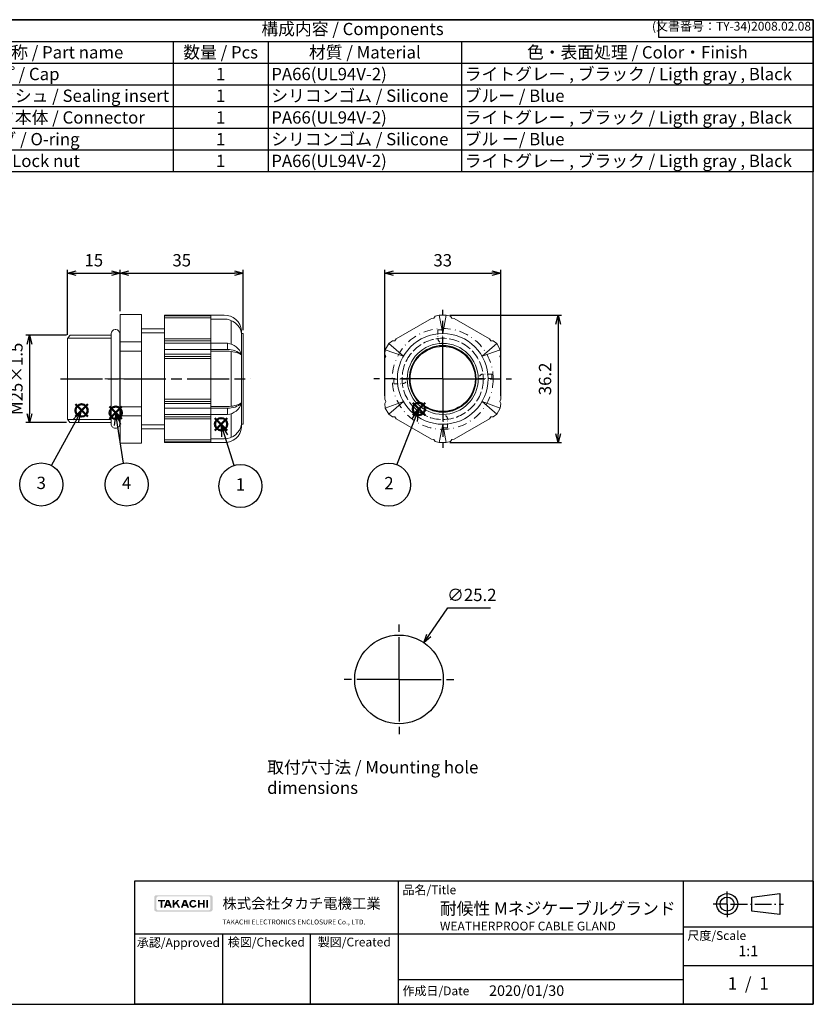
# Model space of a CAD drawing. Units: millimetres. Extents: x 0 to 403, y 0 to 280.
import ezdxf
from ezdxf.enums import TextEntityAlignment as Align

# ---------------------------------------------------------------- set-up
doc = ezdxf.new("R2010")
doc.units = ezdxf.units.MM
for name, pattern in [('AM_ISO02W050x2', [3.75, 3, -0.75]), ('AM_ISO08W050', [18, 12, -1.5, 3, -1.5]), ('DASHDOT', [25.399999999999995, 12.7, -6.349999999999999, 0, -6.349999999999999]), ('gen7a', [6.875, 4.75, -0.875, 0.375, -0.875])]:
    doc.linetypes.add(name, pattern=pattern)
for name, color, linetype in [('7A', 4, 'gen7a'), ('RAHM2', 1, 'Continuous'), ('ｷｬｯﾌﾟ', 7, 'Continuous')]:
    doc.layers.add(name, color=color, linetype=linetype)
doc.layers.add('AM_12', color=7, linetype='Continuous', lineweight=50, plot=False)
for name, color, linetype, lineweight in [('AM_5', 3, 'Continuous', 25), ('AM_7', 4, 'AM_ISO08W050', 25), ('AM_8', 1, 'Continuous', 25), ('Oﾘﾝｸﾞ', 5, 'Continuous', 25), ('ｺﾈｸﾀｰ本体', 7, 'Continuous', 25), ('ｺﾞﾑﾌﾞｯｼｭ', 5, 'Continuous', 25), ('ｺﾞﾑﾌﾞｯｼｭ0', 5, 'AM_ISO02W050x2', 18)]:
    doc.layers.add(name, color=color, linetype=linetype, lineweight=lineweight)
doc.styles.add('ACISOTS', font='isocp.shx', dxfattribs={"height": 1, "bigfont": 'extfont.shx'})
doc.styles.get("Standard").update_dxf_attribs({"font": 'ISOCP.SHX', "bigfont": 'EXTFONT.SHX'})
doc.dimstyles.new('AM_ISO$0', dxfattribs={"dimtxt": 3.5, "dimasz": 2.5, "dimexe": 1, "dimexo": 1, "dimgap": 1.5, "dimtad": 1, "dimdsep": 46, "dimtxsty": 'STANDARD', "dimblk": 'OPEN30', "dimcen": 0, "dimclrd": 3, "dimclre": 3, "dimclrt": 2, "dimadec": 0, "dimazin": 2, "dimtp": 0.1, "dimtm": 0.1, "dimtfac": 0.71, "dimtmove": 0, "dimatfit": 3, "dimldrblk": 'OPEN30', "dimfxl": 1, "dimlwd": -1, "dimlwe": -1, "dimarcsym": 0})
doc.dimstyles.new('AM_ISO$3', dxfattribs={"dimtxt": 3.5, "dimasz": 2.5, "dimexe": 1, "dimexo": 1, "dimgap": 1.5, "dimtad": 1, "dimtoh": 1, "dimdsep": 46, "dimtxsty": 'STANDARD', "dimblk": 'OPEN30', "dimcen": 0, "dimclrd": 3, "dimclre": 3, "dimclrt": 2, "dimadec": 0, "dimazin": 2, "dimtp": 0.1, "dimtm": 0.1, "dimtfac": 0.71, "dimtofl": 0, "dimtmove": 0, "dimatfit": 0, "dimldrblk": 'OPEN30', "dimfxl": 1, "dimlwd": -1, "dimlwe": -1, "dimarcsym": 0})

# ---------------------------------------------------------------- blocks, each defined once
blk = doc.blocks.new('TK-A3')
for p, q in [((359, 280), (359, 275)), ((359, 275), (403, 275))]:
    blk.add_line(p, q)
blk.add_lwpolyline([(0, 0), (403, 0), (403, 280), (0, 280.0000000000001)], close=True)
at = {"insert": (402.3592953827349, 276.108542987227), "char_height": 2.5, "width": 43.07840397728298, "attachment_point": 9}
blk.add_mtext('(文書番号：TY-34)2008.02.08', dxfattribs=at)
blk = doc.blocks.new('A$C0FAF06CF')
at = {"layer": 'AM_8'}
h = blk.add_hatch(color=1, dxfattribs=at)
edge = h.paths.add_edge_path()
edge.add_line((-8.013599999999968, -2.41150000000041), (8.013600000000068, -2.411500000000414))
edge.add_arc((8.013600000000054, -1.773380000000512), 0.6381199999999012, 270, 360)
edge.add_line((8.651719999999955, -1.773380000000512), (8.651719999999967, 1.773379999999486))
edge.add_arc((8.013600000000025, 1.773379999999429), 0.638119999999958, 5.1039e-12, 90.00000000000126)
edge.add_line((8.013599999999997, 2.41149999999939), (-8.013599999999997, 2.411499999999387))
edge.add_arc((-8.013600000000025, 1.773379999999436), 0.638119999999951, 89.99999999999682, 179.9999999999955)
edge.add_line((-8.651719999999983, 1.773379999999486), (-8.651719999999983, -1.773380000000505))
edge.add_arc((-8.013600000000025, -1.773380000000457), 0.638119999999951, 180.0000000000043, 270.0000000000045)
edge = h.paths.add_edge_path(flags=16)
edge.add_line((-7.47193999999996, 2.092439999999486), (7.471940000000017, 2.092439999999479))
edge.add_arc((7.471940000000046, 1.550779999999479), 0.5416600000000003, 7.958078640513122e-13, 90.00000000000148, ccw=False)
edge.add_line((8.013600000000025, 1.550779999999486), (8.013600000000025, -1.550780000000505))
edge.add_arc((7.471940000000017, -1.550780000000502), 0.5416600000000074, 270, 359.99999999999966, ccw=False)
edge.add_line((7.471940000000017, -2.092440000000506), (-7.47193999999996, -2.092440000000513))
edge.add_arc((-7.47193999999996, -1.550780000000505), 0.5416600000000074, 180, 270, ccw=False)
edge.add_line((-8.013599999999968, -1.550780000000505), (-8.013599999999968, 1.550779999999486))
edge.add_arc((-7.47193999999996, 1.550779999999486), 0.5416600000000003, 90, 180, ccw=False)
for points in [[(-5.453699999999969, 0.5935999999994924), (-5.453699999999969, 1.038799999999492), (-7.531299999999987, 1.038799999999492), (-7.531299999999987, 0.5935999999994924), (-6.759619999999983, 0.5935999999994924), (-6.759619999999983, -1.224300000000516), (-6.225379999999972, -1.224300000000516), (-6.225379999999972, 0.5935999999994924)], [(-3.146079999999983, 1.038799999999492), (-3.146079999999983, -1.224300000000516), (-2.671199999999942, -1.224300000000516), (-2.671199999999942, -0.6184186206901412), (-2.193432261217481, -0.1027759420753025), (-1.520149446800417, -1.224300000000516), (-0.9571799999999939, -1.224300000000516), (-1.851807874889658, 0.2659306476478651), (-1.135707252964408, 1.038799999999492), (-1.788279380580377, 1.038799999999492), (-2.671199999999942, 0.085886028951558), (-2.671199999999942, 1.038799999999492)], [(4.304715008555604, 1.038799999999492), (4.304715008555604, -1.224300000000516), (4.775885008555576, -1.224300000000516), (4.775885008555576, -0.315350000000512), (5.829525008555606, -0.315350000000512), (5.829525008555606, -1.224300000000516), (6.300695008555578, -1.224300000000516), (6.300695008555578, 1.038799999999492), (5.829525008555606, 1.038799999999492), (5.829525008555606, 0.1298499999994878), (4.775885008555576, 0.1298499999994878), (4.775885008555576, 1.038799999999492)], [(7.280135008555589, -1.224300000000516), (7.280135008555589, 1.038799999999492), (6.805255008555604, 1.038799999999492), (6.805255008555604, -1.224300000000516)]]:
    blk.add_hatch(color=1, dxfattribs=at).paths.add_polyline_path(points)
h = blk.add_hatch(color=1, dxfattribs=at)
h.paths.add_polyline_path([(-5.264049114754044, -1.224300000000516), (-5.084217508196672, -0.734580000000511), (-4.161102491803262, -0.734580000000511), (-3.981270885245876, -1.224300000000516), (-3.420619999999971, -1.224300000000516), (-4.251659999999958, 1.038799999999492), (-4.993659999999977, 1.038799999999492), (-5.82469999999995, -1.224300000000516)])
h.paths.add_polyline_path([(-4.332759934426206, -0.2671200000005083), (-4.912560065573728, -0.2671200000005083), (-4.622659999999967, 0.5223399999994971)], flags=16)
h = blk.add_hatch(color=1, dxfattribs=at)
h.paths.add_polyline_path([(-0.1961891147540484, -1.224300000000516), (-0.0163575081966769, -0.734580000000511), (0.9067575081967476, -0.734580000000511), (1.086589114754119, -1.224300000000516), (1.64724000000001, -1.224300000000516), (0.8162000000000375, 1.038799999999492), (0.0742000000000189, 1.038799999999492), (-0.7568399999999543, -1.224300000000516)])
h.paths.add_polyline_path([(0.7351000655737892, -0.2671200000005083), (0.1552999344262673, -0.2671200000005083), (0.4452000000000283, 0.5223399999994971)], flags=16)
h = blk.add_hatch(color=1, dxfattribs=at)
edge = h.paths.add_edge_path()
edge.add_ellipse((2.878960000000006, -0.0927500000005264), major_axis=(0, 0.7271600000000495), ratio=0.8673469387754511, start_angle=308.5505407908052, end_angle=246.5820184016549)
edge.add_line((3.469375036740871, -0.3484654247793539), (3.94113500855559, -0.5527900000005097))
edge.add_arc((2.878960000000006, -0.0927500000005122), 1.157520000000026, 38.550540790803325, 336.58201840165333, ccw=False)
edge.add_line((3.784208621486186, 0.6286219454599618), (3.397792961318373, 0.3206961337928842))
blk = doc.blocks.new('TK-仕様書(和英併記)NEW')
for p, q in [((0, 35), (-193, 35)), ((-193, 35), (-193, 0)), ((-118, 35), (-118, 0)), ((-37, 35), (-37, 0)), ((0, 35), (0, 0)), ((-17.5, 30.5), (-9.5, 31.5)), ((-9.5, 31.5), (-9.5, 25.5)), ((-17.5, 26.5), (-17.5, 30.5)), ((-9.5, 25.5), (-17.5, 26.5)), ((-193, 19.99999999999993), (-37, 19.99999999999993)), ((-168.0000000000001, 19.99999999999993), (-168, 0)), ((-143.0000000000001, 19.99999999999993), (-143, 0)), ((-37, 22), (0, 22)), ((-37, 11), (0, 11)), ((-37.00000000000012, 7), (-118, 7)), ((0, 0), (-193, 0))]:
    blk.add_line(p, q)
for radius in [3, 2]:
    blk.add_circle((-24.5, 28.5), radius)
at = {"layer": '7A'}
for p, q in [((-24.5, 28.5), (-24.5, 32.07478664473149)), ((-24.5, 28.5), (-28.5, 28.5)), ((-24.5, 28.5), (-24.5, 24.78991724228479)), ((-23.5, 28.5), (-8.5, 28.5))]:
    blk.add_line(p, q, dxfattribs=at)
at = {"xscale": 0.9599999999999999, "yscale": 0.9599999999999999, "zscale": 0.9599999999999999}
blk.add_blockref('A$C0FAF06CF', (-179.073778946163, 28.68781725888325), dxfattribs=at)
at = {"attachment_point": 4}
for s, insert, char_height, width in [('{\\fMS Gothic|b0|i0|c128|p49;株式会社タカチ電機工業}', (-167.9945135240808, 28.68781725888325), 3, 42.88159814155517), ('{\\fArial|b0|i0|c128|p34;TAKACHI ELECTRONICS ENCLOSURE Co., LTD.}', (-167.9945135240808, 23.41115279672572), 1.399999999999999, 44.44830780058135)]:
    blk.add_mtext(s, dxfattribs=dict(at, insert=insert, char_height=char_height, width=width))
for tag, height, p in [('品名', 3.5, (-106.1561493930892, 27.24999999999994)), ('TITLE', 2.5, (-106.1561493930892, 22.24999999999994)), ('型番', 3.5, (-106.1391682485609, 11.75))]:
    blk.add_attdef(tag, text='', height=height).set_placement(p, align=Align.MIDDLE_LEFT)
for tag, height, p in [('GEN-TITLE-SCA', 3, (-18.5, 14.79266317345349)), ('承認', 3.5, (-180.7195176573868, 7.729076668239944)), ('検図', 3.5, (-155.5000000000001, 7.72907666823994)), ('製図', 3.5, (-130.5000000000001, 7.72907666823994)), ('ページNO.', 3.5, (-23, 5.5)), ('総ページ数', 3.5, (-14, 5.5)), ('GEN-TITLE-DAT', 3, (-81.5, 3.5))]:
    blk.add_attdef(tag, text='', height=height).set_placement(p, align=Align.MIDDLE)
at = {"layer": 'RAHM2', "char_height": 2.5}
for s, insert, width, attachment_point in [('品名/Title', (-116.8002551371314, 33.80103540727967), 90, 1), ('尺度/Scale', (-35.80025513713144, 20.80103540727967), 20, 1), ('承認/Approved', (-180.5000000000001, 18.8010354072796), 22.21535073038012, 2), ('検図/Checked', (-155.5, 18.92584712714763), 19.85268515870859, 2), ('製図/Created', (-130.5, 18.95800561859732), 19.44564691649168, 2), ('作成日/Date', (-116.8002551371314, 3.5), 17.84866863742184, 4)]:
    blk.add_mtext(s, dxfattribs=dict(at, insert=insert, width=width, attachment_point=attachment_point))
at = {"layer": 'RAHM2', "color": 0, "insert": (-18.5, 5.5), "char_height": 3.5, "width": 4.469919821818734, "attachment_point": 5}
blk.add_mtext('/', dxfattribs=at)
blk = doc.blocks.new('*S136')
at = {"layer": 'AM_12', "color": 4}
for p, q in [((232.8985246076862, 163.2102894106339), (236.3985246076862, 166.7102894106339)), ((232.8985246076862, 166.7102894106339), (236.3985246076862, 163.2102894106339))]:
    blk.add_line(p, q, dxfattribs=at)
blk.add_circle((234.6485246076862, 164.9602894106339), 1.75, dxfattribs=at)
blk = doc.blocks.new('*S137')
at = {"layer": 'AM_12', "color": 4}
for p, q in [((289.135933853296, 167.5768565951063), (292.6359338532961, 171.0768565951063)), ((289.135933853296, 171.0768565951063), (292.6359338532961, 167.5768565951063))]:
    blk.add_line(p, q, dxfattribs=at)
blk.add_circle((290.885933853296, 169.3268565951063), 1.75, dxfattribs=at)
blk = doc.blocks.new('*S138')
at = {"layer": 'AM_12', "color": 4}
for p, q in [((193.2389656223298, 167.1251116584364), (196.7389656223298, 170.6251116584363)), ((193.2389656223298, 170.6251116584363), (196.7389656223298, 167.1251116584364))]:
    blk.add_line(p, q, dxfattribs=at)
blk.add_circle((194.9889656223298, 168.8751116584363), 1.75, dxfattribs=at)
blk = doc.blocks.new('*S139')
at = {"layer": 'AM_5', "color": 3, "linetype": 'Continuous'}
for p, q in [((194.9889656223298, 168.8751116584363), (192.4899178664233, 166.2513222753371)), ((193.3132696612203, 165.8023208998715), (194.9889656223298, 168.8751116584363)), ((194.1366214560172, 165.353319524406), (194.9889656223298, 168.8751116584363))]:
    blk.add_line(p, q, dxfattribs=at)
at = {"layer": 'AM_5', "color": 3}
blk.add_line((186.4450803986597, 153.2078473295609), (193.3132696612203, 165.8023208998715), dxfattribs=at)
blk.add_circle((183.512612466718, 147.8304635020726), 6.125, dxfattribs=at)
at = {"layer": 'AM_5', "color": 7, "insert": (183.512612466718, 147.8304635020726), "char_height": 3.5, "attachment_point": 5, "style": 'ACISOTS'}
blk.add_mtext('3', dxfattribs=at)
blk = doc.blocks.new('*S140')
at = {"layer": 'AM_5', "color": 3, "linetype": 'Continuous'}
for p, q in [((235.6926114508003, 161.619648354783), (234.6485246076862, 164.9602894106339)), ((236.5877335157963, 161.8994105786851), (234.6485246076862, 164.9602894106339)), ((234.6485246076862, 164.9602894106339), (234.7974893858043, 161.339886130881))]:
    blk.add_line(p, q, dxfattribs=at)
at = {"layer": 'AM_5', "color": 3}
blk.add_line((238.3117821610144, 153.2393979335381), (235.6926114508003, 161.619648354783), dxfattribs=at)
blk.add_circle((240.138934136464, 147.3932760857992), 6.125, dxfattribs=at)
at = {"layer": 'AM_5', "color": 7, "insert": (240.138934136464, 147.3932760857992), "char_height": 3.5, "attachment_point": 5, "style": 'ACISOTS'}
blk.add_mtext('1', dxfattribs=at)
blk = doc.blocks.new('*S141')
at = {"layer": 'AM_5', "color": 3, "linetype": 'Continuous'}
for p, q in [((290.885933853296, 169.3268565951063), (288.726691827253, 166.4170139385122)), ((289.598794272522, 166.0721259304269), (290.885933853296, 169.3268565951063)), ((290.470896717791, 165.7272379223415), (290.885933853296, 169.3268565951063))]:
    blk.add_line(p, q, dxfattribs=at)
at = {"layer": 'AM_5', "color": 3}
blk.add_line((284.6110523444554, 153.4598522941647), (289.598794272522, 166.0721259304269), dxfattribs=at)
blk.add_circle((282.3585580781008, 147.7640736309756), 6.125, dxfattribs=at)
at = {"layer": 'AM_5', "color": 7, "insert": (282.3585580781008, 147.7640736309756), "char_height": 3.5, "attachment_point": 5, "style": 'ACISOTS'}
blk.add_mtext('2', dxfattribs=at)
blk = doc.blocks.new('*S144')
at = {"layer": 'AM_12', "color": 4}
for p, q in [((202.92705592499, 166.474489339743), (206.42705592499, 169.974489339743)), ((202.92705592499, 169.974489339743), (206.42705592499, 166.474489339743))]:
    blk.add_line(p, q, dxfattribs=at)
blk.add_circle((204.67705592499, 168.224489339743), 1.75, dxfattribs=at)
blk = doc.blocks.new('*S145')
at = {"color": 7}
for p, q in [((141, 280), (403, 280)), ((141, 236.775), (141, 280)), ((403, 280), (403, 236.775)), ((403, 236.775), (141, 236.775))]:
    blk.add_line(p, q, dxfattribs=at)
at = {"color": 1}
for p, q in [((141, 273.825), (403, 273.825)), ((156, 273.825), (156, 267.65)), ((221, 273.825), (221, 267.65)), ((248, 273.825), (248, 267.65)), ((303, 273.825), (303, 267.65)), ((141, 267.65), (403, 267.65)), ((156, 267.65), (156, 261.475)), ((221, 267.65), (221, 261.475)), ((248, 267.65), (248, 261.475)), ((303, 267.65), (303, 261.475)), ((141, 261.475), (403, 261.475)), ((156, 261.475), (156, 255.3)), ((221, 261.475), (221, 255.3)), ((248, 261.475), (248, 255.3)), ((303, 261.475), (303, 255.3)), ((141, 255.3), (403, 255.3)), ((156, 255.3), (156, 249.125)), ((221, 255.3), (221, 249.125)), ((248, 255.3), (248, 249.125)), ((303, 255.3), (303, 249.125)), ((141, 249.125), (403, 249.125)), ((156, 249.125), (156, 242.95)), ((221, 249.125), (221, 242.95)), ((248, 249.125), (248, 242.95)), ((303, 249.125), (303, 242.95)), ((141, 242.95), (403, 242.95)), ((156, 242.95), (156, 236.775)), ((221, 242.95), (221, 236.775)), ((248, 242.95), (248, 236.775)), ((303, 242.95), (303, 236.775))]:
    blk.add_line(p, q, dxfattribs=at)
at = {"color": 2, "insert": (272, 276.9125), "char_height": 3.5, "attachment_point": 5, "style": 'ACISOTS'}
blk.add_mtext('構成内容 / Components', dxfattribs=at)
at = {"color": 2, "char_height": 3.5, "style": 'ACISOTS'}
for s, insert, width, attachment_point in [('No.', (148.5, 272.475), 13.2, 2), ('名称 / Part name', (188.5, 272.475), 63.2, 2), ('数量 / Pcs', (234.5, 272.475), 25.2, 2), ('材質 / Material', (275.5, 272.475), 53.2, 2), ('色・表面処理 / Color・Finish', (353, 272.475), 98.2, 2), ('1', (148.5, 266.3), 13.2, 2), ('キャップ / Cap', (156.9, 266.3), 63.2, 1), ('1', (234.5, 266.3), 25.2, 2), ('PA66(UL94V-2)', (248.9, 266.3), 53.2, 1), ('ライトグレー , ブラック / Ligth gray , Black', (303.9, 266.3), 98.2, 1), ('ゴムブッシュ / Sealing insert', (156.9, 260.125), 63.2, 1), ('シリコンゴム / Silicone', (248.9, 260.125), 53.2, 1), ('ブルー / Blue', (303.9, 260.125), 98.2, 1), ('2', (148.5, 260.125), 13.2, 2), ('1', (234.5, 260.125), 25.2, 2), ('3', (148.5, 253.95), 13.2, 2), ('コネクタ本体 / Connector', (156.9, 253.95), 63.2, 1), ('1', (234.5, 253.95), 25.2, 2), ('PA66(UL94V-2)', (248.9, 253.95), 53.2, 1), ('ライトグレー , ブラック / Ligth gray , Black', (303.9, 253.95), 98.2, 1), ('4', (148.5, 247.775), 13.2, 2), ('O-リング / O-ring\\P', (156.9, 247.775), 63.2, 1), ('1', (234.5, 247.775), 25.2, 2), ('シリコンゴム / Silicone', (248.9, 247.775), 53.2, 1), ('ブル ー/ Blue', (303.9, 247.775), 98.2, 1), ('5', (148.5, 241.6), 13.2, 2), ('ナット / Lock nut', (156.9, 241.6), 63.2, 1), ('1', (234.5, 241.6), 25.2, 2), ('PA66(UL94V-2)', (248.9, 241.6), 53.2, 1), ('ライトグレー , ブラック / Ligth gray , Black', (303.9, 241.6), 98.2, 1)]:
    blk.add_mtext(s, dxfattribs=dict(at, insert=insert, width=width, attachment_point=attachment_point))
blk = doc.blocks.new('*S146')
at = {"layer": 'AM_5', "color": 3, "linetype": 'Continuous'}
for p, q in [((204.67705592499, 168.224489339743), (204.2760834783339, 164.6232768341849)), ((205.2032466580117, 164.7642692148836), (204.67705592499, 168.224489339743)), ((206.1304098376895, 164.9052615955823), (204.67705592499, 168.224489339743))]:
    blk.add_line(p, q, dxfattribs=at)
at = {"layer": 'AM_5', "color": 3}
blk.add_line((206.8597727812667, 153.8709853363827), (205.2032466580117, 164.7642692148836), dxfattribs=at)
blk.add_circle((207.7806065640547, 147.8156001178787), 6.125, dxfattribs=at)
at = {"layer": 'AM_5', "color": 7, "insert": (207.7806065640547, 147.8156001178787), "char_height": 3.5, "attachment_point": 5, "style": 'ACISOTS'}
blk.add_mtext('4', dxfattribs=at)
blk = doc.blocks.new('_Open30')
at = {"color": 0, "linetype": 'ByBlock', "lineweight": -2}
for p, q in [((-1, 0.26794919), (0, 0)), ((0, 0), (-1, -0.26794919)), ((0, 0), (-1, 0))]:
    blk.add_line(p, q, dxfattribs=at)
blk = doc.blocks.new('*D131')
at = {"layer": 'AM_5', "color": 3}
for p, q in [((190.6725260364391, 190.2551437838197), (179.1619308146693, 190.2551437838197)), ((180.1619308146693, 187.7551437838197), (180.1619308146693, 167.9551437838221)), ((190.6725260364391, 165.4551437838221), (179.1619308146693, 165.4551437838221))]:
    blk.add_line(p, q, dxfattribs=at)
at = {"layer": 'Defpoints', "color": 0}
for p in [(191.6725260364391, 190.2551437838197), (180.1619308146693, 165.4551437838221), (191.6725260364391, 165.4551437838221)]:
    blk.add_point(p, dxfattribs=at)
at = {"layer": 'AM_5', "color": 3, "xscale": 2.5, "yscale": 2.5, "zscale": 2.5}
for p, rotation in [((180.1619308146693, 190.2551437838197), 90), ((180.1619308146693, 165.4551437838221), 270)]:
    blk.add_blockref('_Open30', p, dxfattribs=dict(at, rotation=rotation))
at = {"layer": 'AM_5', "color": 2, "insert": (176.9115863264803, 177.8551437838209), "char_height": 3.5, "attachment_point": 5, "rotation": 90}
blk.add_mtext('M25×1.5', dxfattribs=at)
blk = doc.blocks.new('*D132')
at = {"layer": 'AM_5', "color": 3}
for p, q in [((190.9465517254782, 190.3538447025392), (190.9465517254782, 208.8848673369749)), ((193.4465517254782, 207.8848673369749), (203.446551725477, 207.8848673369749)), ((205.946551725477, 197.1551437838183), (205.946551725477, 208.8848673369749))]:
    blk.add_line(p, q, dxfattribs=at)
at = {"layer": 'Defpoints', "color": 0}
for p in [(205.946551725477, 207.8848673369749), (205.946551725477, 196.1551437838183), (190.9465517254782, 189.3538447025392)]:
    blk.add_point(p, dxfattribs=at)
at = {"layer": 'AM_5', "color": 3, "xscale": 2.5, "yscale": 2.5, "zscale": 2.5, "rotation": 180}
blk.add_blockref('_Open30', (190.9465517254782, 207.8848673369749), dxfattribs=at)
at = {"layer": 'AM_5', "color": 3, "xscale": 2.5, "yscale": 2.5, "zscale": 2.5}
blk.add_blockref('_Open30', (205.946551725477, 207.8848673369749), dxfattribs=at)
at = {"layer": 'AM_5', "color": 2, "insert": (198.4465517254776, 211.1348673369749), "char_height": 3.5, "attachment_point": 5}
blk.add_mtext('15', dxfattribs=at)
blk = doc.blocks.new('*D133')
at = {"layer": 'AM_5', "color": 3}
for p, q in [((281.1483165876272, 173.0551437838245), (281.1483165876272, 208.8848673369749)), ((283.6483165876272, 207.8848673369749), (311.6483165876281, 207.8848673369749)), ((314.1483165876281, 173.055143783821), (314.1483165876281, 208.8848673369749))]:
    blk.add_line(p, q, dxfattribs=at)
at = {"layer": 'Defpoints', "color": 0}
for p in [(314.1483165876281, 207.8848673369749), (281.1483165876272, 172.0551437838245), (314.1483165876281, 172.055143783821)]:
    blk.add_point(p, dxfattribs=at)
at = {"layer": 'AM_5', "color": 3, "xscale": 2.5, "yscale": 2.5, "zscale": 2.5, "rotation": 180}
blk.add_blockref('_Open30', (281.1483165876272, 207.8848673369749), dxfattribs=at)
at = {"layer": 'AM_5', "color": 3, "xscale": 2.5, "yscale": 2.5, "zscale": 2.5}
blk.add_blockref('_Open30', (314.1483165876281, 207.8848673369749), dxfattribs=at)
at = {"layer": 'AM_5', "color": 2, "insert": (297.6483165876277, 211.1348673369749), "char_height": 3.5, "attachment_point": 5}
blk.add_mtext('33', dxfattribs=at)
blk = doc.blocks.new('*D126')
at = {"layer": 'AM_5', "color": 3}
for p, q in [((205.9465517254789, 197.1551437838183), (205.9465517254789, 208.8848673369749)), ((208.4465517254789, 207.8848673369749), (238.4465517254788, 207.8848673369749)), ((240.9465517254789, 191.7551437838167), (240.9465517254789, 208.8848673369749))]:
    blk.add_line(p, q, dxfattribs=at)
at = {"layer": 'Defpoints', "color": 0}
for p in [(240.9465517254789, 207.8848673369749), (205.9465517254789, 196.1551437838183), (240.9465517254789, 190.7551437838167)]:
    blk.add_point(p, dxfattribs=at)
at = {"layer": 'AM_5', "color": 3, "xscale": 2.5, "yscale": 2.5, "zscale": 2.5, "rotation": 180}
blk.add_blockref('_Open30', (205.9465517254789, 207.8848673369749), dxfattribs=at)
at = {"layer": 'AM_5', "color": 3, "xscale": 2.5, "yscale": 2.5, "zscale": 2.5}
blk.add_blockref('_Open30', (240.9465517254789, 207.8848673369749), dxfattribs=at)
at = {"layer": 'AM_5', "color": 2, "insert": (223.4465517254788, 211.1348673369749), "char_height": 3.5, "attachment_point": 5}
blk.add_mtext('35', dxfattribs=at)
blk = doc.blocks.new('*D127')
at = {"layer": 'AM_5', "color": 3}
for p, q in [((299.6784012063551, 195.955143783821), (331.4424942019913, 195.9551437838209)), ((330.4424942019914, 193.455143783821), (330.4424942019914, 162.2551437838209)), ((299.6495203291942, 159.755143783821), (331.4424942019913, 159.7551437838209))]:
    blk.add_line(p, q, dxfattribs=at)
at = {"layer": 'Defpoints', "color": 0}
for p in [(298.6784012063551, 195.955143783821), (298.6495203291942, 159.755143783821), (330.4424942019914, 159.7551437838209)]:
    blk.add_point(p, dxfattribs=at)
at = {"layer": 'AM_5', "color": 3, "xscale": 2.5, "yscale": 2.5, "zscale": 2.5}
for p, rotation in [((330.4424942019914, 195.9551437838209), 90), ((330.4424942019914, 159.7551437838209), 270)]:
    blk.add_blockref('_Open30', p, dxfattribs=dict(at, rotation=rotation))
at = {"layer": 'AM_5', "color": 2, "insert": (327.1921497138023, 177.855143783821), "char_height": 3.5, "attachment_point": 5, "rotation": 90}
blk.add_mtext('36.2', dxfattribs=at)
blk = doc.blocks.new('*D134')
at = {"layer": 'AM_5', "color": 3}
for p, q in [((293.7179406933317, 104.8767118879585), (299.0566929961257, 112.7128200822569)), ((299.0566929961257, 112.7128200822569), (311.266899689039, 112.7128200822569))]:
    blk.add_line(p, q, dxfattribs=at)
at = {"layer": 'Defpoints', "color": 0}
for p in [(292.3103274423405, 102.8106468029155), (278.1215858723486, 81.98471074568192)]:
    blk.add_point(p, dxfattribs=at)
at = {"layer": 'AM_5', "color": 3, "xscale": 2.5, "yscale": 2.5, "zscale": 2.5, "rotation": 235.73333670937}
blk.add_blockref('_Open30', (292.3103274423405, 102.8106468029155), dxfattribs=at)
at = {"layer": 'AM_5', "color": 2, "insert": (305.9117963425824, 115.9631645704458), "char_height": 3.5, "attachment_point": 5}
blk.add_mtext('∅25.2', dxfattribs=at)

msp = doc.modelspace()

# ---------------------------------------------------------------- linework, layer by layer
msp.add_circle((285.2159566573446, 92.39767877429883), 12.6)
at = {"layer": 'AM_7'}
for p, q in [((297.6483165876277, 177.8551437838209), (297.6483165876277, 197.4480542339527)), ((188.9465517254782, 177.8551437838215), (242.9465517254789, 177.8551437838209)), ((297.6483165876277, 177.8551437838209), (278.0554061374959, 177.8551437838209)), ((297.6483165876277, 177.8551437838209), (317.2412270377594, 177.8551437838209)), ((297.6483165876277, 177.8551437838209), (297.6483165876277, 158.2622333336891)), ((285.2159566573446, 92.39767877429883), (285.2159566573446, 107.9976787742988)), ((285.2159566573446, 92.39767877429883), (269.6159566573446, 92.39767877429883)), ((285.2159566573446, 92.39767877429883), (300.8159566573446, 92.39767877429883)), ((285.2159566573446, 92.39767877429883), (285.2159566573446, 76.79767877429882))]:
    msp.add_line(p, q, dxfattribs=at)
at = {"layer": 'Oﾘﾝｸﾞ', "lineweight": 20}
msp.add_lwpolyline([(205.8087290434599, 190.7551437838202, 0.4142135623730951), (204.7087290434599, 191.8551437838202), (204.50872904346, 191.8551437838202, 0.4142135623730951), (203.4087290434599, 190.7551437838203), (203.408729043459, 164.9551437838215, 0.4142135623730951), (204.5087290434598, 163.8551437838215), (204.7087290434601, 163.8551437838216, 0.4142135623730951), (205.8087290434599, 164.9551437838216)], format="xyb", close=True, dxfattribs=at)
at = {"layer": 'ｷｬｯﾌﾟ', "lineweight": 20}
for p, q in [((218.5465517254788, 195.9551437838209), (218.5465517254788, 159.7551437838209)), ((235.4651692119757, 195.9551437838213), (218.5465517254788, 195.9551437838209)), ((231.7465517254788, 195.7402184350916), (218.5465517254785, 195.7402184350915)), ((231.7465517254788, 195.2284644638016), (218.5465517254788, 195.2284644638016)), ((231.746551725479, 195.9551437838209), (231.7465517254788, 159.7551437838206)), ((231.7465517254788, 194.8612100372725), (235.4841160970567, 194.8612100372725)), ((237.5015601263398, 194.4761051512645), (237.5015601263401, 187.7587501197764)), ((294.4212639295772, 195.044562946264), (284.3753692456786, 189.2445629462644)), ((295.0908791718486, 195.0847553251291), (294.4212639295776, 195.0445629462642)), ((295.0908791718486, 195.0847553251291), (295.4604944141189, 195.6445629462645)), ((296.6471128460614, 195.9551437838207), (295.4604944141185, 195.6445629462636)), ((297.6483165876281, 190.7551437838207), (296.6471128460614, 195.9551437838207)), ((296.6471128460614, 195.9551437838207), (298.6495203291956, 195.955143783821)), ((297.648316587629, 190.7551437838207), (298.6495203291956, 195.955143783821)), ((299.8361387611368, 195.644562946265), (298.6495203291956, 195.955143783821)), ((300.2057540034077, 195.0847553251285), (299.8361387611368, 195.6445629462643)), ((300.2057540034077, 195.0847553251285), (300.8753692456787, 195.0445629462644)), ((310.9212639295772, 189.244562946264), (300.8753692456787, 195.0445629462644)), ((240.4465517254788, 191.5868951546038), (240.4465517254788, 164.123392413038)), ((240.9465517254789, 190.7551437838167), (240.4465517254788, 190.7551437838171)), ((240.9465517254789, 190.7551437838167), (240.9465517254789, 164.9551437838252)), ((231.7465517254788, 189.2445629462665), (218.5465517254785, 189.2445629462664)), ((231.7465517254788, 188.6847553251288), (218.5465517254785, 188.6847553251288)), ((231.7465517254788, 188.6445629462638), (218.5465517254785, 188.6445629462637)), ((236.4465517254789, 187.9761428573602), (218.5465517254785, 187.9761428573602)), ((236.4465517254789, 186.191983961628), (236.4465517254789, 187.9761428573602)), ((281.2921208265647, 186.1410602098128), (282.2944045885531, 187.8770666091774)), ((283.3361387611373, 188.6445629462645), (282.2944045885531, 187.8770666091774)), ((286.4765888788094, 184.3051437838214), (282.2944045885531, 187.8770666091774)), ((284.0057540034079, 188.6847553251291), (283.3361387611368, 188.6445629462645)), ((284.0057540034079, 188.6847553251291), (284.3753692456786, 189.2445629462644)), ((308.8200442964473, 184.3051437838209), (313.0022285867038, 187.8770666091772)), ((311.2908791718484, 188.6847553251288), (310.9212639295776, 189.2445629462642)), ((311.2908791718484, 188.6847553251288), (311.9604944141194, 188.6445629462643)), ((313.0022285867038, 187.8770666091772), (311.9604944141185, 188.6445629462643)), ((313.0022285867038, 187.8770666091772), (314.004512348692, 186.1410602098127)), ((236.4465517254789, 186.191983961628), (218.5465517254788, 186.1919839616279)), ((231.7465517254788, 184.855143783821), (218.5465517254788, 184.855143783821)), ((236.4465517254789, 185.712007327748), (231.7465517254788, 185.712007327748)), ((237.5015601263401, 170.0582359871928), (237.5015601263401, 185.652051580449)), ((281.2921208265647, 186.1410602098128), (281.1483165876282, 184.8551437838204)), ((281.4483165876283, 184.2551437838207), (281.1483165876282, 184.8551437838206)), ((286.476588878809, 184.3051437838209), (281.2921208265647, 186.1410602098128)), ((308.8200442964482, 184.3051437838204), (314.004512348692, 186.1410602098127)), ((313.848316587628, 184.2551437838207), (314.1483165876281, 184.8551437838209)), ((314.1483165876281, 184.8551437838204), (314.004512348692, 186.1410602098127)), ((231.7465517254786, 184.255143783821), (218.5465517254788, 184.255143783821)), ((231.7465517254788, 183.6551437838172), (218.5465517254788, 183.6551437838172)), ((281.4483165876283, 184.2551437838205), (281.1483165876282, 183.6551437838206)), ((281.1483165876272, 183.6551437838208), (281.1483165876272, 172.0551437838245)), ((313.848316587628, 184.2551437838207), (314.1483165876281, 183.6551437838206)), ((314.1483165876277, 172.0551437838206), (314.1483165876286, 183.6551437838215)), ((231.7465517254788, 172.0551437838246), (218.5465517254788, 172.0551437838247)), ((231.7465517254786, 171.4551437838209), (218.5465517254788, 171.4551437838209)), ((231.7465517254788, 170.8551437838208), (218.5465517254788, 170.8551437838209)), ((281.4483165876283, 171.4551437838208), (281.1483165876282, 172.0551437838208)), ((281.4483165876283, 171.4551437838207), (281.1483165876282, 170.8551437838207)), ((281.1483165876268, 170.8551437838169), (281.2921208265643, 169.5692273578297)), ((286.4765888788081, 171.4051437838219), (281.2921208265643, 169.5692273578297)), ((286.476588878809, 171.405143783821), (282.2944045885524, 167.8332209584652)), ((308.8200442964473, 171.4051437838208), (314.0045123486916, 169.5692273578286)), ((308.8200442964473, 171.4051437838199), (313.0022285867034, 167.8332209584644)), ((313.848316587628, 171.455143783821), (314.1483165876281, 172.055143783821)), ((313.848316587628, 171.4551437838208), (314.1483165876281, 170.8551437838208)), ((314.0045123486916, 169.5692273578286), (314.1483165876281, 170.8551437838222)), ((236.4465517254789, 169.5183036060139), (218.5465517254788, 169.5183036060139)), ((236.4465517254789, 169.9982802398938), (231.7465517254788, 169.9982802398938)), ((236.4465517254789, 169.5183036060139), (236.4465517254789, 167.7341447102816)), ((282.2944045885524, 167.8332209584652), (281.2921208265643, 169.5692273578297)), ((314.0045123486916, 169.5692273578286), (313.0022285867034, 167.8332209584644)), ((236.4465517254789, 167.7341447102816), (218.5465517254785, 167.7341447102817)), ((231.7465517254788, 167.0657246213781), (218.5465517254785, 167.0657246213781)), ((231.7465517254788, 167.025532242513), (218.5465517254785, 167.025532242513)), ((231.7465517254788, 166.4657246213754), (218.5465517254785, 166.4657246213755)), ((237.5015601263398, 161.2341824163773), (237.5015601263401, 167.9515374478655)), ((282.2944045885524, 167.8332209584652), (283.3361387611351, 167.0657246213779)), ((284.0057540034079, 167.0255322425129), (283.3361387611373, 167.0657246213778)), ((284.0057540034079, 167.0255322425129), (284.3753692456786, 166.4657246213775)), ((284.3753692456786, 166.4657246213761), (294.4212639295767, 160.6657246213778)), ((300.8753692456796, 160.6657246213778), (310.9212639295762, 166.4657246213768)), ((311.2908791718484, 167.0255322425133), (310.9212639295776, 166.4657246213779)), ((311.2908791718484, 167.0255322425133), (311.9604944141194, 167.0657246213778)), ((311.9604944141199, 167.0657246213778), (313.0022285867034, 167.8332209584644)), ((240.9465517254789, 164.9551437838252), (240.4465517254788, 164.9551437838247)), ((297.6483165876272, 164.9551437838207), (296.64711284606, 159.7551437838208)), ((297.6483165876281, 164.9551437838207), (298.6495203291942, 159.755143783821)), ((231.7465517254788, 160.4818231038403), (218.5465517254788, 160.4818231038403)), ((231.7465517254788, 159.9700691325503), (218.5465517254785, 159.9700691325503)), ((235.4651692119757, 159.7551437838204), (218.5465517254788, 159.7551437838209)), ((231.7465517254788, 160.8490775303694), (235.4841160970567, 160.8490775303694)), ((295.0908791718486, 160.6255322425128), (294.4212639295776, 160.6657246213777)), ((295.0908791718486, 160.6255322425128), (295.4604944141194, 160.0657246213778)), ((295.4604944141203, 160.0657246213762), (296.64711284606, 159.7551437838208)), ((298.6495203291942, 159.755143783821), (296.64711284606, 159.7551437838208)), ((298.6495203291942, 159.755143783821), (299.8361387611359, 160.0657246213768)), ((300.2057540034077, 160.6255322425137), (299.8361387611368, 160.0657246213778)), ((300.2057540034077, 160.6255322425137), (300.8753692456787, 160.6657246213777))]:
    msp.add_line(p, q, dxfattribs=at)
at = {"layer": 'ｷｬｯﾌﾟ', "linetype": 'DASHDOT', "lineweight": 9, "ltscale": 0.1}
for p, q in [((297.5715301902234, 191.7876576784511), (296.2715301902232, 191.7876576784511)), ((296.2715301902232, 191.7876576784511), (296.2715301902232, 189.3947181969542)), ((297.5715301902234, 188.0947181969541), (297.5715301902234, 191.7876576784511)), ((311.5808304822587, 179.231930181225), (309.1878910007619, 179.231930181225)), ((311.5808304822587, 177.9319301812248), (311.5808304822587, 179.231930181225)), ((287.408742174495, 177.7783573864163), (283.715802692998, 177.7783573864163)), ((283.715802692998, 177.7783573864163), (283.715802692998, 176.4783573864161)), ((283.715802692998, 176.4783573864161), (286.1087421744948, 176.4783573864161)), ((307.8878910007617, 177.9319301812248), (311.5808304822587, 177.9319301812248)), ((297.7251029850324, 167.6155693706874), (297.7251029850324, 163.9226298891905)), ((299.0251029850325, 163.9226298891905), (299.0251029850325, 166.3155693706874)), ((297.7251029850324, 163.9226298891905), (299.0251029850325, 163.9226298891905))]:
    msp.add_line(p, q, dxfattribs=at)
at = {"layer": 'ｷｬｯﾌﾟ', "linetype": 'DASHDOT', "lineweight": 9, "ltscale": 0.2}
msp.add_circle((297.648316587629, 177.8551437838205), 14.35, dxfattribs=at)
at = {"layer": 'ｷｬｯﾌﾟ', "lineweight": 20}
for centre, radius in [((297.6483165876281, 177.8551437838209), 12.9), ((297.6483165876277, 177.8551437838209), 10.1), ((297.6483165876277, 177.8551437838209), 9.5)]:
    msp.add_circle(centre, radius, dxfattribs=at)
for centre, radius, start, end in [((235.6550137710932, 191.1472225018914), 4.811667903114303, 5.242792467183377, 92.26119431199618), ((235.5896197298868, 189.9369790367375), 4.925361099774346, 9.561876220506049, 91.22739736830523), ((236.0461022869528, 183.36408130908), 4.629413729398192, 18.09526433611014, 85.03764973472829), ((236.6951466759603, 180.6137242019934), 5.583796324666879, 47.79093935441669, 92.55169604407325), ((236.5117104398639, 177.5463895221028), 8.165877773144258, 61.19279622699073, 90.45719015821076), ((236.5117104398639, 178.1638980455391), 8.165877773144258, 269.5428098417892, 298.8072037730093), ((236.6951466759603, 175.0965633656484), 5.583796324666879, 267.4483039559266, 312.2090606455833), ((236.0461022869528, 172.3462062585618), 4.629413729398192, 274.9623502652716, 341.9047356638891), ((235.6550137710931, 164.5630650657504), 4.811667903114414, 267.738805688007, 354.7572075328174), ((235.5896197298868, 165.7733085309044), 4.925361099774346, 268.7726026316948, 350.438123779494)]:
    msp.add_arc(centre, radius, start, end, dxfattribs=at)
at = {"layer": 'ｷｬｯﾌﾟ', "linetype": 'DASHDOT', "lineweight": 9, "ltscale": 0.1}
for centre, start, end in [((297.5715301902234, 189.394718196954), 180, 270), ((309.1878910007619, 177.9319301812249), 90, 180), ((286.1087421744948, 177.7783573864163), 270, 0), ((297.7251029850324, 166.3155693706874), 0, 90)]:
    msp.add_arc(centre, 1.3, start, end, dxfattribs=at)
at = {"layer": 'ｺﾈｸﾀｰ本体', "lineweight": 20}
for p, q in [((205.9465517254789, 196.1551437838183), (205.9465517254789, 159.5551437838236)), ((212.0465517254765, 196.1551437838189), (205.946551725477, 196.1551437838183)), ((212.0465517254785, 196.1551437838189), (212.0465517254783, 159.5551437838229)), ((212.0465517254783, 192.0551437838392), (218.5465517254788, 192.0551437838393)), ((218.5465517254788, 190.9551437838393), (212.0465517254783, 190.9551437838385)), ((190.946551725477, 189.3538447025366), (191.5925260364392, 190.2151437838196)), ((190.9465517254782, 189.3538447025392), (190.9465517254782, 166.3564428651038)), ((190.9725260364394, 189.388477117153), (203.408729043459, 189.388477117153)), ((191.6725260364391, 190.2551437838196), (203.408729043459, 190.2551437838196)), ((205.8087290434593, 189.4735397744612), (205.8725260364397, 189.388477117154)), ((205.8725260364405, 189.388477117154), (205.9465517254784, 189.3884771171541)), ((212.0465517254783, 188.3798670043161), (205.9465517254789, 188.3798670043161)), ((212.0465517254785, 185.75774074848), (205.9465517254789, 185.75774074848)), ((207.7994358279868, 177.8551437838217), (201.6231332158217, 177.8551437838217)), ((212.0465517254785, 169.9525468191618), (205.9465517254789, 169.9525468191618)), ((190.946551725477, 166.3564428651052), (191.5925260364392, 165.4951437838221)), ((190.9725260364394, 166.3218104504887), (203.408729043459, 166.3218104504887)), ((191.6725260364391, 165.4551437838221), (203.408729043459, 165.4551437838221)), ((205.8087290434593, 166.2367477931806), (205.8725260364397, 166.3218104504877)), ((205.8725260364405, 166.3218104504877), (205.9465517254784, 166.3218104504876)), ((212.0465517254783, 167.3304205633256), (205.9465517254789, 167.3304205633256)), ((218.5465517254788, 164.7551437838025), (212.0465517254783, 164.7551437838033)), ((212.0465517254783, 163.6551437838026), (218.5465517254788, 163.6551437838026)), ((212.0465517254765, 159.5551437838229), (205.946551725477, 159.5551437838235))]:
    msp.add_line(p, q, dxfattribs=at)
for centre, start, end in [((191.6725260364391, 190.1551437838197), 90, 143.1301023541579), ((191.6725260364391, 165.5551437838221), 216.8698976458421, 270)]:
    msp.add_arc(centre, 0.1, start, end, dxfattribs=at)
at = {"layer": 'ｺﾞﾑﾌﾞｯｼｭ'}
msp.add_circle((297.6483165876277, 177.8551437838209), 9.299999999999955, dxfattribs=at)
at = {"layer": 'ｺﾞﾑﾌﾞｯｼｭ0'}
msp.add_circle((297.6483165876277, 177.8551437838209), 11.55, dxfattribs=at)

# ---------------------------------------------------------------- block references
at = {"lineweight": 0}
msp.add_blockref('TK-A3', (0, 0), dxfattribs=at)
msp.add_blockref('*S145', (0, 0))
msp.add_blockref('TK-仕様書(和英併記)NEW', (403, 0), dxfattribs=at).add_auto_attribs({'品名': '耐候性 Mネジケーブルグランド', 'TITLE': 'WEATHERPROOF CABLE GLAND', 'GEN-TITLE-DAT': '2020/01/30', 'GEN-TITLE-SCA': '1:1', 'ページNO.': '1', '総ページ数': '1'})
at = {"layer": 'AM_12'}
for name in ['*S137', '*S138', '*S144', '*S136']:
    msp.add_blockref(name, (0, 0), dxfattribs=at)
at = {"layer": 'AM_5'}
for name in ['*S139', '*S146', '*S141', '*S140']:
    msp.add_blockref(name, (0, 0), dxfattribs=at)

# ---------------------------------------------------------------- texts
at = {"color": 2, "insert": (247.728443500505, 69.16213099862875), "char_height": 3.5, "width": 84.10136691387865, "attachment_point": 1, "style": 'ACISOTS'}
msp.add_mtext('取付穴寸法 / Mounting hole dimensions', dxfattribs=at)

# ---------------------------------------------------------------- dimensions: what is measured, and where the dimension line sits
at = {"layer": 'AM_5'}
for base, p1, p2, picture, middle in [((205.946551725477, 207.8848673369749), (190.9465517254782, 189.3538447025392), (205.946551725477, 196.1551437838183), '*D132', (198.4465517254776, 211.1348673369749)), ((240.9465517254789, 207.8848673369749), (205.9465517254789, 196.1551437838183), (240.9465517254789, 190.7551437838167), '*D126', (223.4465517254788, 211.1348673369749)), ((314.1483165876281, 207.8848673369749), (281.1483165876272, 172.0551437838245), (314.1483165876281, 172.055143783821), '*D133', (297.6483165876277, 211.1348673369749))]:
    dim = msp.add_linear_dim(base=base, p1=p1, p2=p2, dimstyle='AM_ISO$0', override={"dimdec": 3, "dimtmove": 1}, dxfattribs=at)
    dim.commit()
    dim.dimension.update_dxf_attribs({"geometry": picture, "text_midpoint": middle})
dim = msp.add_linear_dim(base=(330.4424942019914, 159.7551437838209), p1=(298.6784012063551, 195.955143783821), p2=(298.6495203291942, 159.755143783821), angle=90.00000000000651, dimstyle='AM_ISO$0', override={"dimdec": 3, "dimtmove": 1}, dxfattribs=at)
dim.commit()
dim.dimension.update_dxf_attribs({"geometry": '*D127', "text_midpoint": (327.1921497138023, 177.855143783821)})
dim = msp.add_linear_dim(base=(180.1619308146693, 165.4551437838221), p1=(191.6725260364391, 190.2551437838197), p2=(191.6725260364391, 165.4551437838221), angle=90, text='M25×1.5', dimstyle='AM_ISO$0', override={"dimdec": 3, "dimtmove": 1}, dxfattribs=at)
dim.commit()
dim.dimension.update_dxf_attribs({"geometry": '*D131', "text_midpoint": (176.9115863264803, 177.8551437838209)})
dim = msp.add_diameter_dim_2p(p1=(278.1215858723486, 81.98471074568192), p2=(292.3103274423405, 102.8106468029155), dimstyle='AM_ISO$3', override={"dimpost": ''}, dxfattribs=at)
dim.commit()
dim.dimension.update_dxf_attribs({"geometry": '*D134', "text_midpoint": (305.9117963425824, 112.7128200822569), "dimtype": 163})

doc.saveas('drawing.dxf')
